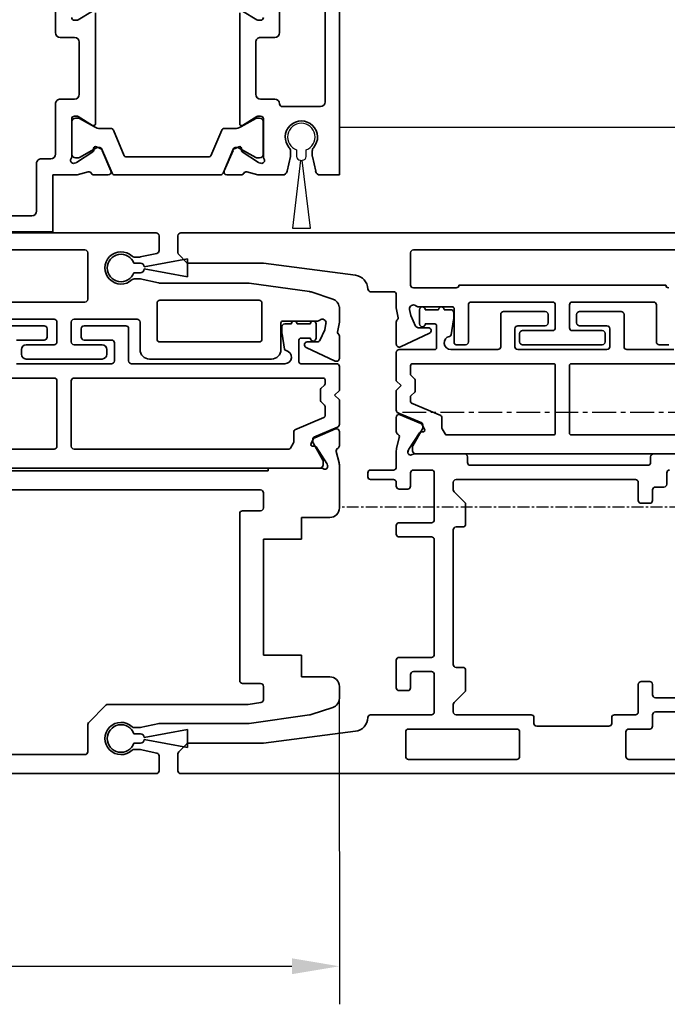
# Model space of a CAD drawing. Units: millimetres. Extents: x 0 to 1189, y -5123 to 0.
# Drawn here: x 644 to 712, y -647 to -544 of the extents above; entities that cross this region are included whole.
import ezdxf

# ---------------------------------------------------------------- set-up
doc = ezdxf.new("R2010")
doc.units = ezdxf.units.MM
doc.linetypes.add('CENTER', pattern=[2, 1.25, -0.25, 0.25, -0.25])
doc.linetypes.add('MITTEX2', pattern=[4, 2.5, -0.5, 0.5, -0.5])
for name, color, linetype in [('03_Mittellinie', 1, 'MITTEX2'), ('1', 7, 'Continuous'), ('BLOCK_32552500120_Vertikalprofil HSK Male schubweich 1flg.$0$BLOCK_32552500120_Vertikalprofil HSK Male schubweich', 3, 'Continuous'), ('BLOCK_32552600120_Vertikalprofil ISO 34 HSK Female schubweich$0$BLOCK_32552600120_Vertikalprofil HSK Female schubweich', 3, 'Continuous'), ('BLOCK_32553400120_Pfostenprofil Wandmontage$0$BLOCK_32553400120_Pfostenprofil Wandmontage', 3, 'Continuous'), ('Duenn', 255, 'Continuous'), ('Konstruktion', 31, 'Continuous'), ('Mass', 7, 'Continuous'), ('XREF Pro Green RC 2 VP HSK Anlaufprofil Seitenwand$0$Duenn', 7, 'Continuous')]:
    doc.layers.add(name, color=color, linetype=linetype)
doc.styles.add('Bemassungstext (DORMA)', font='isocpeur.ttf')
doc.dimstyles.new('DORMA_M', dxfattribs={"dimtxt": 3.5, "dimasz": 2.5, "dimexe": 2, "dimexo": 0, "dimgap": 1.5, "dimtad": 1, "dimdec": 8, "dimtxsty": 'Bemassungstext (DORMA)', "dimcen": 0.1, "dimclrt": 256, "dimadec": 8, "dimazin": 2, "dimtfac": 1, "dimtdec": 8, "dimtmove": 0, "dimatfit": 3, "dimfxl": 1, "dimtolj": 1, "dimarcsym": 0})

# ---------------------------------------------------------------- blocks, each defined once
blk = doc.blocks.new('BLOCK_32553400120_Pfostenprofil Wandmontage$0$32553400120')
at = {"layer": 'BLOCK_32553400120_Pfostenprofil Wandmontage$0$BLOCK_32553400120_Pfostenprofil Wandmontage', "color": 3, "linetype": 'Continuous', "lineweight": 35}
for p, q in [((22.5, 0), (0, 0)), ((22.5, 0), (22.5, -2.01)), ((2, -1.5), (14.8, -1.5)), ((15.3, -2), (15.3, -6)), ((20.45, -2.85), (19.96, -2.85)), ((22.11, -2.49), (20.55, -2.84)), ((19.96, -5.15), (20.45, -5.15)), ((20.55, -5.16), (22.11, -5.51)), ((22.5, -5.99), (22.5, -8.33)), ((7.5, -6.3), (2, -6.3)), ((8, -8.3), (8, -6.8)), ((14.5, -6.8), (14.5, -8.3)), ((6.2, -8.3), (6.2, -8.52)), ((16.3, -8.3), (16.3, -8.52)), ((20.56, -8), (16.6, -8)), ((21.27, -8.27), (21.21, -8.43)), ((5.23, -10.2), (6.16, -8.68)), ((14, -8.8), (8.5, -8.8)), ((17.27, -10.2), (16.34, -8.68)), ((20.06, -10.23), (21.18, -8.5)), ((22.18, -9.74), (22.47, -8.57)), ((19.71, -10.31), (19.88, -10.32)), ((22.5, -10.35), (22.5, -11.85)), ((5.4, -10.5), (17.1, -10.5)), ((19.52, -10.6), (19.76, -11.06)), ((22.08, -12.13), (19.91, -11.2)), ((22.08, -24.07), (19.91, -25)), ((22.5, -25.85), (22.5, -24.35)), ((17.1, -25.7), (5.4, -25.7)), ((19.52, -25.6), (19.76, -25.14)), ((19.71, -25.89), (19.88, -25.88)), ((5.23, -26), (6.16, -27.52)), ((17.27, -26), (16.34, -27.52)), ((20.06, -25.97), (21.18, -27.7)), ((22.18, -26.46), (22.47, -27.63)), ((6.2, -27.9), (6.2, -27.68)), ((8, -29.4), (8, -27.9)), ((8.5, -27.4), (14, -27.4)), ((14.5, -27.9), (14.5, -29.4)), ((16.3, -27.9), (16.3, -27.68)), ((21.27, -27.93), (21.21, -27.77)), ((22.5, -27.87), (22.5, -30.2)), ((20.56, -28.2), (16.6, -28.2)), ((2.2, -29.9), (7.5, -29.9)), ((20.3, -29.9), (15, -29.9)), ((20.8, -31.4), (20.8, -30.4)), ((22.5, -30.2), (28.5, -30.2)), ((28.5, -44.2), (28.5, -30.2)), ((21.3, -31.9), (26.3, -31.9)), ((26.8, -40.7), (26.8, -32.4))]:
    blk.add_line(p, q, dxfattribs=at)
at = {"layer": 'BLOCK_32553400120_Pfostenprofil Wandmontage$0$BLOCK_32553400120_Pfostenprofil Wandmontage', "color": 8, "linetype": 'Continuous', "lineweight": 35}
for p, q in [((20.3, -8.01), (16.9, -8.01)), ((16.51, -8.4), (16.51, -8.64)), ((16.53, -8.81), (17.44, -10.39)), ((19.63, -10.62), (20.67, -8.81)), ((20.69, -8.64), (20.69, -8.4)), ((17.6, -10.99), (17.6, -12.12)), ((19.6, -10.97), (19.6, -10.72)), ((22.32, -12.25), (19.72, -11.15)), ((17.78, -12.39), (20.48, -13.54)), ((22.5, -23.67), (22.5, -12.53)), ((20.6, -13.72), (20.6, -22.48)), ((17.78, -23.81), (20.48, -22.66)), ((17.6, -25.21), (17.6, -24.08)), ((22.32, -23.95), (19.72, -25.05)), ((16.53, -27.39), (17.44, -25.81)), ((19.6, -25.23), (19.6, -25.48)), ((19.63, -25.58), (20.67, -27.39)), ((16.51, -27.8), (16.51, -27.56)), ((20.69, -27.56), (20.69, -27.8)), ((20.3, -28.19), (16.9, -28.19))]:
    blk.add_line(p, q, dxfattribs=at)
at = {"layer": 'BLOCK_32553400120_Pfostenprofil Wandmontage$0$BLOCK_32553400120_Pfostenprofil Wandmontage', "color": 3, "linetype": 'Continuous', "lineweight": 35}
for centre, radius, start, end in [((14.8, -2), 0.5, 0, 90), ((22, -2.01), 0.5, 282.5, 0), ((18.5, -4), 1.7, 48.5904, 311.4096), ((19.96, -2.35), 0.5, 228.5904, 270), ((20.45, -2.35), 0.5, 270, 282.5), ((19.96, -5.65), 0.5, 90, 131.4096), ((20.45, -5.65), 0.5, 77.5, 90), ((15, -6), 0.3, 270, 0), ((22, -5.99), 0.5, 0, 77.5), ((7.5, -6.8), 0.5, 0, 90), ((15, -6.8), 0.5, 90, 180), ((5.9, -8.3), 0.3, 0, 90), ((8.5, -8.3), 0.5, 180, 270), ((14, -8.3), 0.5, 270, 0), ((16.6, -8.3), 0.3, 90, 180), ((20.56, -7.5), 0.5, 270, 301.7883), ((20.98, -8.18), 0.3, 342, 121.7883), ((5.9, -8.52), 0.3, 328.6, 0), ((16.6, -8.52), 0.3, 180, 211.4), ((20.93, -8.34), 0.3, 327, 342), ((21.5, -8.33), 1, 346, 0), ((17.1, -10.3), 0.2, 270, 31.4), ((19.7, -10.51), 0.2, 86.7993, 207), ((19.89, -10.12), 0.2, 266.7993, 327), ((22.47, -9.81), 0.3, 166, 243.3461), ((22.2, -10.35), 0.3, 0, 63.3461), ((20.02, -10.93), 0.3, 207, 247), ((22.2, -11.85), 0.3, 247, 0), ((22.2, -24.35), 0.3, 0, 113), ((17.1, -25.9), 0.2, 328.6, 90), ((19.7, -25.69), 0.2, 153, 273.2007), ((20.02, -25.27), 0.3, 113, 153), ((19.89, -26.08), 0.2, 33, 93.2007), ((22.2, -25.85), 0.3, 296.6539, 0), ((22.47, -26.39), 0.3, 116.6539, 194), ((5.9, -27.9), 0.3, 270, 0), ((5.9, -27.68), 0.3, 0, 31.4), ((8.5, -27.9), 0.5, 90, 180), ((14, -27.9), 0.5, 0, 90), ((16.6, -27.68), 0.3, 148.6, 180), ((16.6, -27.9), 0.3, 180, 270), ((20.98, -28.02), 0.3, 238.2117, 18), ((20.93, -27.86), 0.3, 18, 33), ((21.5, -27.87), 1, 0, 14), ((20.56, -28.7), 0.5, 58.2117, 90), ((7.5, -29.4), 0.5, 270, 0), ((15, -29.4), 0.5, 180, 270), ((20.3, -30.4), 0.5, 0, 90), ((21.3, -31.4), 0.5, 180, 270), ((26.3, -32.4), 0.5, 0, 90)]:
    blk.add_arc(centre, radius, start, end, dxfattribs=at)
at = {"layer": 'BLOCK_32553400120_Pfostenprofil Wandmontage$0$BLOCK_32553400120_Pfostenprofil Wandmontage', "color": 8, "linetype": 'Continuous', "lineweight": 35}
for centre, radius, start, end in [((16.9, -8.4), 0.39, 90, 180), ((20.3, -8.4), 0.39, 0, 90), ((16.7, -8.71), 0.2, 161.8051, 210), ((20.5, -8.71), 0.2, 330, 18.1949), ((16.4, -10.99), 1.2, 0, 30), ((19.8, -10.72), 0.2, 150, 180), ((19.8, -10.97), 0.2, 180, 247), ((17.9, -12.12), 0.3, 180, 247), ((22.2, -12.53), 0.3, 0, 67), ((20.4, -13.72), 0.2, 0, 67), ((20.4, -22.48), 0.2, 293, 0), ((17.9, -24.08), 0.3, 113, 180), ((22.2, -23.67), 0.3, 293, 0), ((16.4, -25.21), 1.2, 330, 0), ((19.8, -25.23), 0.2, 113, 180), ((19.8, -25.48), 0.2, 180, 210), ((16.7, -27.49), 0.2, 150, 198.1949), ((16.9, -27.8), 0.39, 180, 270), ((20.3, -27.8), 0.39, 270, 0), ((20.5, -27.49), 0.2, 341.8051, 30)]:
    blk.add_arc(centre, radius, start, end, dxfattribs=at)
blk = doc.blocks.new('BLOCK_32553400120_Pfostenprofil Wandmontage')
at = {"layer": 'BLOCK_32553400120_Pfostenprofil Wandmontage$0$BLOCK_32553400120_Pfostenprofil Wandmontage', "rotation": 270}
blk.add_blockref('BLOCK_32553400120_Pfostenprofil Wandmontage$0$32553400120', (0, 0), dxfattribs=at)
blk = doc.blocks.new('BLOCK_32552500120_Vertikalprofil HSK Male schubweich 1flg.$0$32552500120')
at = {"layer": 'BLOCK_32552500120_Vertikalprofil HSK Male schubweich 1flg.$0$BLOCK_32552500120_Vertikalprofil HSK Male schubweich', "color": 3, "linetype": 'Continuous', "lineweight": 35}
for p, q in [((0, 56.8), (57.7, 56.8)), ((58, 56.5), (58, 54.93)), ((21.3, 55), (50.2, 55)), ((50.5, 49.8), (50.5, 54.7)), ((55.97, 54.25), (55.38, 54.25)), ((57.76, 54.64), (56.03, 54.26)), ((55.38, 51.95), (55.97, 51.95)), ((56.03, 51.94), (57.94, 51.52)), ((67.5, 51.5), (58, 51.5)), ((73.85, 50.61), (67.5, 51.5)), ((76.31, 49.82), (74.02, 50.57)), ((50.2, 49.5), (21.3, 49.5)), ((57.8, 45.6), (57.8, 49.4)), ((58.1, 49.7), (68.55, 49.7)), ((68.85, 49.4), (68.85, 45.6)), ((77, 49), (76.99, 49)), ((77, 49), (77, 47.4)), ((46.95, 47.7), (40.3, 47.7)), ((47.25, 47.4), (47.25, 45.3)), ((48.75, 47.4), (48.75, 45.3)), ((55.7, 47.7), (49.05, 47.7)), ((56, 47.4), (56, 44.5)), ((70.85, 47.3), (70.85, 44.5)), ((74.63, 47.5), (71.05, 47.5)), ((75.59, 47.23), (75.48, 46.58)), ((76.81, 46.33), (77, 47.4)), ((75.48, 46.58), (74.96, 45.47)), ((76.94, 46.08), (76.84, 46.21)), ((77, 45.9), (77, 43.56)), ((44, 45), (46.95, 45)), ((49.05, 45), (52, 45)), ((68.55, 45.3), (58.1, 45.3)), ((76.57, 43.29), (73.49, 44.73)), ((73.62, 45.3), (74.69, 45.3)), ((43.5, 44.5), (43.5, 44)), ((52.5, 44.5), (52.5, 44)), ((44, 43.5), (52, 43.5)), ((57, 43.5), (69.85, 43.5)), ((76.58, 36.13), (74.41, 35.2)), ((77, 34.35), (77, 35.85)), ((74.02, 34.6), (74.26, 35.06)), ((74.21, 34.31), (74.38, 34.32)), ((74.56, 34.23), (75.68, 32.5)), ((76.68, 33.74), (76.97, 32.57)), ((75.77, 32.27), (75.71, 32.43)), ((77, 27.8), (77, 32.33)), ((26.5, 31.7), (69.5, 31.7)), ((69.5, 31.7), (69.5, 32)), ((75.06, 32), (69.5, 32)), ((21.3, 29.7), (68.7, 29.7)), ((69, 29.4), (69, 27.8)), ((66.5, 27.2), (66.5, 9.6)), ((68.7, 27.5), (66.8, 27.5)), ((76, 26.8), (73, 26.8)), ((73, 24.5), (73, 26.8)), ((69, 24.5), (73, 24.5)), ((69, 12.3), (69, 24.5)), ((73, 12.3), (69, 12.3)), ((73, 10), (73, 12.3)), ((76, 10), (73, 10)), ((66.8, 9.3), (68.7, 9.3)), ((69, 9), (69, 7.59)), ((77, 9), (77, 7.73)), ((68.74, 7.29), (67.38, 7.1)), ((52.41, 7.01), (50.59, 5.19)), ((67.34, 7.1), (52.62, 7.1)), ((76.31, 6.78), (74.02, 6.03)), ((73.85, 5.99), (67.5, 5.1)), ((50.5, 4.98), (50.5, 2.1)), ((55.97, 4.65), (55.38, 4.65)), ((58, 5.09), (56.03, 4.66)), ((67.5, 5.1), (58.06, 5.1)), ((55.38, 2.35), (55.97, 2.35)), ((56.03, 2.34), (57.76, 1.96)), ((50.2, 1.8), (21.3, 1.8)), ((58, 0.1), (58, 1.67)), ((0, -0.2), (57.7, -0.2))]:
    blk.add_line(p, q, dxfattribs=at)
at = {"layer": 'BLOCK_32552500120_Vertikalprofil HSK Male schubweich 1flg.$0$BLOCK_32552500120_Vertikalprofil HSK Male schubweich', "color": 8, "linetype": 'Continuous', "lineweight": 35}
for p, q in [((41.5, 47), (45.9, 47)), ((50.1, 47), (54.5, 47)), ((70.95, 46.28), (70.95, 46.9)), ((71.25, 47.2), (71.95, 47.2)), ((72.55, 47.2), (73.95, 47.2)), ((74.55, 47.2), (74.55, 45.7)), ((46.2, 46.7), (46.2, 45.8)), ((49.8, 45.8), (49.8, 46.7)), ((54.8, 46.7), (54.8, 43.3)), ((71.22, 44.55), (70.96, 46.12)), ((73.95, 45.7), (72.95, 45.7)), ((45.9, 45.5), (43, 45.5)), ((53, 45.5), (50.1, 45.5)), ((53.3, 43.3), (53.3, 45.2)), ((72.75, 45.5), (72.75, 43.2)), ((43, 43), (53, 43)), ((55.1, 43), (71.25, 43)), ((72.95, 43), (76.7, 43)), ((77, 42.7), (77, 40.2)), ((20.7, 41.5), (46.95, 41.5)), ((47.25, 41.2), (47.25, 34.3)), ((48.75, 34.3), (48.75, 41.2)), ((49.05, 41.5), (75.3, 41.5)), ((75.44, 40.76), (75.06, 40.38)), ((75.5, 41.3), (75.5, 40.9)), ((75, 40.24), (75, 39.16)), ((77, 40.2), (76.5, 39.7)), ((76.5, 39.7), (77, 39.2)), ((75.06, 39.02), (75.44, 38.64)), ((75.5, 38.5), (75.5, 37.53)), ((77, 39.2), (77, 36.6)), ((75.38, 37.34), (72.32, 36.04)), ((72.2, 35.86), (72.2, 34.75)), ((76.82, 36.32), (74.32, 35.26)), ((72.17, 34.65), (71.85, 34.1)), ((74.2, 35.08), (74.2, 34.75)), ((74.23, 34.65), (75.27, 32.84)), ((46.95, 34), (24.32, 34)), ((71.68, 34), (49.05, 34)), ((75.3, 32.74), (75.3, 32.4)), ((74.81, 32.01), (21.19, 32.01))]:
    blk.add_line(p, q, dxfattribs=at)
at = {"layer": 'BLOCK_32552500120_Vertikalprofil HSK Male schubweich 1flg.$0$BLOCK_32552500120_Vertikalprofil HSK Male schubweich', "color": 3, "linetype": 'Continuous', "lineweight": 35}
for centre, radius, start, end in [((57.7, 56.5), 0.3, 0, 90), ((50.2, 54.7), 0.3, 0, 90), ((54, 53.1), 1.7, 46.4688, 313.5312), ((55.38, 54.55), 0.3, 226.4688, 270), ((55.97, 54.55), 0.3, 270, 282.5), ((57.7, 54.93), 0.3, 282.5, 0), ((55.38, 51.65), 0.3, 90, 133.5312), ((55.97, 51.65), 0.3, 77.5, 90), ((57.88, 51.23), 0.3, 65.5938, 77.5), ((73.71, 49.62), 1, 72, 82), ((76, 48.87), 1, 7.2698, 72), ((50.2, 49.8), 0.3, 270, 0), ((58.1, 49.4), 0.3, 90, 180), ((68.55, 49.4), 0.3, 0, 90), ((46.95, 47.4), 0.3, 0, 90), ((49.05, 47.4), 0.3, 90, 180), ((55.7, 47.4), 0.3, 0, 90), ((71.05, 47.3), 0.2, 90, 180), ((74.63, 48), 0.5, 270, 308.9424), ((75.2, 47.3), 0.4, 350, 128.9424), ((76.96, 46.3), 0.15, 170, 218.0549), ((76.7, 45.9), 0.3, 360, 38.0549), ((44, 44.5), 0.5, 90, 180), ((46.95, 45.3), 0.3, 270, 0), ((49.05, 45.3), 0.3, 180, 270), ((52, 44.5), 0.5, 0, 90), ((58.1, 45.6), 0.3, 180, 270), ((68.55, 45.6), 0.3, 270, 0), ((73.62, 45), 0.3, 90, 245), ((74.69, 45.6), 0.3, 270, 335), ((44, 44), 0.5, 180, 270), ((52, 44), 0.5, 270, 0), ((57, 44.5), 1, 180, 270), ((69.85, 44.5), 1, 270, 0), ((76.7, 43.56), 0.3, 245, 360), ((76.7, 35.85), 0.3, 360, 113), ((74.2, 34.51), 0.2, 153, 273.2007), ((74.52, 34.93), 0.3, 113, 153), ((74.39, 34.12), 0.2, 33, 93.2007), ((76.7, 34.35), 0.3, 296.6539, 360), ((76.97, 33.81), 0.3, 116.6539, 194), ((75.48, 32.18), 0.3, 238.2117, 18), ((75.43, 32.34), 0.3, 18, 33), ((76, 32.33), 1, 0, 14), ((75.06, 31.5), 0.5, 58.2117, 90), ((68.7, 29.4), 0.3, 0, 90), ((66.8, 27.2), 0.3, 90, 180), ((68.7, 27.8), 0.3, 270, 0), ((76, 27.8), 1, 270, 0), ((66.8, 9.6), 0.3, 180, 270), ((76, 9), 1, 0, 90), ((68.7, 9), 0.3, 0, 90), ((68.7, 7.59), 0.3, 278, 0), ((76, 7.73), 1, 288, 0), ((52.62, 6.8), 0.3, 90, 135), ((67.34, 7.4), 0.3, 270, 278), ((54, 3.5), 1.7, 46.4688, 313.5312), ((73.71, 6.98), 1, 278, 288), ((50.8, 4.98), 0.3, 135, 180), ((55.38, 4.95), 0.3, 226.4688, 270), ((55.97, 4.95), 0.3, 270, 282.5), ((58.06, 4.8), 0.3, 90, 102.0504), ((50.2, 2.1), 0.3, 270, 0), ((55.38, 2.05), 0.3, 90, 133.5312), ((55.97, 2.05), 0.3, 77.5, 90), ((57.7, 1.67), 0.3, 0, 77.5), ((57.7, 0.1), 0.3, 270, 0)]:
    blk.add_arc(centre, radius, start, end, dxfattribs=at)
at = {"layer": 'BLOCK_32552500120_Vertikalprofil HSK Male schubweich 1flg.$0$BLOCK_32552500120_Vertikalprofil HSK Male schubweich', "color": 8, "linetype": 'Continuous', "lineweight": 35}
for centre, radius, start, end in [((45.9, 46.7), 0.3, 0, 90), ((50.1, 46.7), 0.3, 90, 180), ((54.5, 46.7), 0.3, 0, 90), ((71.25, 46.9), 0.3, 90, 180), ((72.25, 47.2), 0.3, 0, 180), ((74.25, 47.2), 0.3, 0, 180), ((45.9, 45.8), 0.3, 270, 0), ((50.1, 45.8), 0.3, 180, 270), ((71.95, 46.28), 1, 180, 189.4623), ((72.95, 45.5), 0.2, 90, 180), ((74.25, 45.7), 0.3, 180, 0), ((53, 45.2), 0.3, 0, 90), ((71.42, 44.58), 0.2, 189.4623, 258.9696), ((71.25, 43.7), 0.7, 270, 78.9696), ((53, 43.3), 0.3, 270, 0), ((55.1, 43.3), 0.3, 180, 270), ((72.95, 43.2), 0.2, 180, 270), ((76.7, 42.7), 0.3, 0, 90), ((46.95, 41.2), 0.3, 0, 90), ((49.05, 41.2), 0.3, 90, 180), ((75.3, 41.3), 0.2, 0, 90), ((75.3, 40.9), 0.2, 315, 0), ((75.2, 40.24), 0.2, 135, 180), ((75.2, 39.16), 0.2, 180, 225), ((75.3, 38.5), 0.2, 0, 45), ((75.3, 37.53), 0.2, 293, 0), ((76.7, 36.6), 0.3, 293, 0), ((72.4, 35.86), 0.2, 113, 180), ((46.95, 34.3), 0.3, 270, 0), ((49.05, 34.3), 0.3, 180, 270), ((72, 34.75), 0.2, 330, 0), ((74.4, 35.08), 0.2, 113, 180), ((74.4, 34.75), 0.2, 180, 210), ((71.68, 34.2), 0.2, 270, 330), ((74.9, 32.4), 0.4, 257.1614, 0), ((75.1, 32.74), 0.2, 0, 30)]:
    blk.add_arc(centre, radius, start, end, dxfattribs=at)
blk = doc.blocks.new('BLOCK_32552500120_Vertikalprofil HSK Male schubweich 1flg.$0$05010912332')
at = {"layer": 'BLOCK_32552500120_Vertikalprofil HSK Male schubweich 1flg.$0$BLOCK_32552500120_Vertikalprofil HSK Male schubweich', "color": 7, "linetype": 'Continuous', "lineweight": 35}
for p, q in [((-0.5, -2.05), (-0.5, -1.36)), ((0.5, -1.36), (0.5, -2.05)), ((-0.95, -7), (-0.1, -2.45)), ((0.1, -2.45), (0.95, -7)), ((0.95, -7), (-0.95, -7))]:
    blk.add_line(p, q, dxfattribs=at)
for centre, radius, start, end in [((0, 0), 1.45, 290.1713, 249.8287), ((-0.1, -2.05), 0.4, 180, 270), ((0.1, -2.05), 0.4, 270, 0)]:
    blk.add_arc(centre, radius, start, end, dxfattribs=at)
blk = doc.blocks.new('BLOCK_32552500120_Vertikalprofil HSK Male schubweich 1flg.')
at = {"layer": 'BLOCK_32552500120_Vertikalprofil HSK Male schubweich 1flg.$0$BLOCK_32552500120_Vertikalprofil HSK Male schubweich'}
blk.add_blockref('BLOCK_32552500120_Vertikalprofil HSK Male schubweich 1flg.$0$32552500120', (-60.3, -56.5), dxfattribs=at)
at = {"layer": 'BLOCK_32552500120_Vertikalprofil HSK Male schubweich 1flg.$0$BLOCK_32552500120_Vertikalprofil HSK Male schubweich', "rotation": 90}
for p in [(-6.3, -3.4), (-6.3, -53)]:
    blk.add_blockref('BLOCK_32552500120_Vertikalprofil HSK Male schubweich 1flg.$0$05010912332', p, dxfattribs=at)
blk = doc.blocks.new('XREF Pro Green RC 2 VP HSK Anlaufprofil Seitenwand')
at = {"color": 7, "linetype": 'Continuous'}
for p, q in [((-4.5, -19.86), (-4.5, -20.55)), ((-3.5, -20.55), (-3.5, -19.86)), ((-4.1, -20.95), (-4.95, -28.1)), ((-3.05, -28.1), (-3.9, -20.95)), ((-4.95, -28.1), (-3.05, -28.1))]:
    blk.add_line(p, q, dxfattribs=at)
for centre, radius, start, end in [((-4, -18.5), 1.45, 290.1713, 249.8287), ((-4.1, -20.55), 0.4, 180, 270), ((-3.9, -20.55), 0.4, 270, 0)]:
    blk.add_arc(centre, radius, start, end, dxfattribs=at)
at = {"layer": 'XREF Pro Green RC 2 VP HSK Anlaufprofil Seitenwand$0$Duenn'}
for name, p in [('BLOCK_32553400120_Pfostenprofil Wandmontage', (0, 0)), ('BLOCK_32552500120_Vertikalprofil HSK Male schubweich 1flg.', (-16.7, -28.9))]:
    blk.add_blockref(name, p, dxfattribs=at)
blk = doc.blocks.new('*D229')
at = {"layer": 'Defpoints', "color": 0, "transparency": 16777216}
for p in [(677.36, -615.15), (562.16, -624.87), (677.37, -643.38)]:
    blk.add_point(p, dxfattribs=at)
at = {"layer": 'Mass', "color": 0, "lineweight": -2, "transparency": 16777216}
for p, q in [((677.36, -615.15), (677.37, -647.38)), ((562.16, -624.87), (562.17, -647.39)), ((567.16, -643.39), (672.37, -643.38))]:
    blk.add_line(p, q, dxfattribs=at)
at = {"layer": 'Mass', "color": 0, "transparency": 16777216}
for points in [[(567.16, -642.55), (567.16, -644.22), (562.16, -643.39)], [(672.37, -642.54), (672.37, -644.21), (677.37, -643.38)]]:
    blk.add_solid(points, dxfattribs=at)
at = {"layer": 'Mass', "transparency": 16777216, "insert": (616.76, -636.88), "char_height": 7, "attachment_point": 5, "rotation": 0.006, "style": 'Bemassungstext (DORMA)'}
blk.add_mtext('\\A1;115', dxfattribs=at)
blk = doc.blocks.new('BLOCK_32552600120_Vertikalprofil ISO 34 HSK Female schubweich$0$32552600120')
at = {"color": 3, "linetype": 'Continuous', "lineweight": 35}
for p, q in [((2.08, 77), (0.3, 77)), ((2.29, 76.91), (3.11, 76.09)), ((54.71, 76.91), (53.89, 76.09)), ((54.92, 77), (56.7, 77)), ((0, 0), (0, 76.7)), ((3.2, 75.88), (3.2, 68)), ((53.8, 75.88), (53.8, 68)), ((57, 0), (57, 76.7)), ((4.46, 58.31), (3.2, 68)), ((52.54, 58.31), (53.8, 68)), ((6.2, 56.7), (6.2, 50.3)), ((31, 54.3), (31, 56.7)), ((31.7, 57), (31.3, 57)), ((32, 56.7), (32, 54.3)), ((50.8, 56.7), (50.8, 54.3)), ((11.95, 54), (9.05, 54)), ((25.25, 54), (26.15, 54)), ((30.3, 54), (30.7, 54)), ((32.3, 54), (34.03, 54)), ((35.44, 53.68), (34.27, 53.97)), ((36.05, 54), (37.55, 54)), ((47.6, 54), (45.26, 54)), ((48.03, 53.81), (49.1, 54)), ((50.5, 54), (49.1, 54)), ((4.4, 53), (1.8, 53)), ((8.75, 53.7), (8.75, 52.8)), ((12.25, 50.3), (12.25, 53.7)), ((24.95, 50.3), (24.95, 53.7)), ((26.45, 50.3), (26.45, 53.7)), ((30, 52.8), (30, 53.7)), ((37.83, 53.58), (36.9, 51.41)), ((44.99, 53.57), (46.43, 50.49)), ((47.78, 53.94), (47.91, 53.84)), ((1.5, 41.3), (1.5, 52.7)), ((4.7, 52.7), (4.7, 41.3)), ((10.45, 52.5), (9.05, 52.5)), ((10.75, 50.3), (10.75, 52.2)), ((31.7, 52.5), (30.3, 52.5)), ((32, 50.3), (32, 52.2)), ((33.7, 52.06), (33.7, 46.8)), ((33.97, 52.77), (34.13, 52.71)), ((35.93, 51.56), (34.2, 52.68)), ((48.28, 52.48), (47.17, 51.96)), ((48.93, 52.59), (48.28, 52.48)), ((51.2, 47.7), (51.2, 52.2)), ((51.5, 52.5), (54.9, 52.5)), ((55.2, 20.8), (55.2, 52.2)), ((36.01, 51.21), (36.02, 51.38)), ((36.3, 51.02), (36.76, 51.26)), ((47, 50.62), (47, 51.69)), ((49.2, 51.63), (49.2, 48.1)), ((6.5, 50), (10.45, 50)), ((12.55, 50), (24.65, 50)), ((26.75, 50), (31.7, 50)), ((6.5, 48), (7.28, 48)), ((7.49, 47.91), (8.61, 46.79)), ((11.5, 48), (25.7, 48)), ((28.59, 46.79), (29.71, 47.91)), ((29.92, 48), (30.7, 48)), ((49, 47.9), (45.4, 47.9)), ((6.2, 47.7), (6.2, 39.8)), ((11.2, 47), (11.2, 47.7)), ((26, 47.7), (26, 47)), ((31, 47.7), (31, 28.8)), ((45.2, 46.7), (45.2, 47.7)), ((51.5, 25.6), (51.5, 47.4)), ((8.82, 46.7), (10.9, 46.7)), ((26.3, 46.7), (28.38, 46.7)), ((32.5, 46.2), (32.5, 27.5)), ((32.8, 46.5), (33.4, 46.5)), ((49.4, 46.4), (45.5, 46.4)), ((49.7, 46.1), (49.7, 37.55)), ((1.8, 41), (4.4, 41)), ((45.2, 40.7), (45.2, 32.3)), ((46.4, 41), (45.5, 41)), ((46.7, 37.55), (46.7, 40.7)), ((5.3, 39.5), (5.9, 39.5)), ((5, 39.2), (5, 31.6)), ((49.4, 37.25), (47, 37.25)), ((46.7, 32.3), (46.7, 35.45)), ((47, 35.75), (49.4, 35.75)), ((49.7, 26.9), (49.7, 35.45)), ((5.3, 31.3), (5.9, 31.3)), ((45.5, 32), (46.4, 32)), ((6.2, 31), (6.2, 28.8)), ((1.5, 21.3), (1.5, 29.5)), ((1.8, 29.8), (4.4, 29.8)), ((4.7, 29.5), (4.7, 27.3)), ((6.5, 28.5), (9.4, 28.5)), ((9.7, 27.3), (9.7, 28.2)), ((28.5, 27.3), (28.5, 28.2)), ((28.8, 28.5), (30.7, 28.5)), ((5, 27), (6.2, 27)), ((8.3, 27), (9.4, 27)), ((29.9, 27), (28.8, 27)), ((33.4, 27.2), (32.8, 27.2)), ((6.5, 21.3), (6.5, 26.7)), ((8, 21.3), (8, 26.7)), ((30.2, 25.8), (30.2, 26.7)), ((33.7, 20.94), (33.7, 26.9)), ((45.2, 26.3), (45.2, 25.3)), ((49.4, 26.6), (45.5, 26.6)), ((31.7, 25.5), (30.5, 25.5))]:
    blk.add_line(p, q, dxfattribs=at)
at = {"color": 8, "linetype": 'Continuous', "lineweight": 35}
for p, q in [((40.4, 54), (38.3, 54)), ((40.9, 53.5), (40.4, 54)), ((41.4, 54), (40.9, 53.5)), ((44.4, 54), (41.4, 54)), ((38.02, 53.82), (36.96, 51.32)), ((44.7, 49.95), (44.7, 53.7)), ((34.44, 52.3), (34.1, 52.3)), ((36.35, 51.23), (34.54, 52.27)), ((39.04, 52.38), (37.74, 49.32)), ((39.7, 52.5), (39.23, 52.5)), ((40.22, 52.06), (39.84, 52.44)), ((41.44, 52), (40.36, 52)), ((41.96, 52.44), (41.58, 52.06)), ((43, 52.5), (42.1, 52.5)), ((43.2, 37.45), (43.2, 52.3)), ((33.71, 51.81), (33.71, 21.19)), ((36.78, 51.2), (36.45, 51.2)), ((48.9, 51.55), (47.4, 51.55)), ((47.4, 50.95), (47.4, 49.95)), ((48.9, 49.55), (48.9, 50.95)), ((36.35, 49.17), (35.8, 48.85)), ((37.56, 49.2), (36.45, 49.2)), ((47.2, 49.75), (44.9, 49.75)), ((48.9, 48.25), (48.9, 48.95)), ((35.7, 48.68), (35.7, 37.45)), ((44.7, 43.3), (44.7, 48.25)), ((46.25, 48.22), (47.82, 47.96)), ((47.98, 47.95), (48.6, 47.95)), ((48.4, 43), (45, 43)), ((48.7, 38.3), (48.7, 42.7)), ((44.7, 31.8), (44.7, 41.2)), ((45, 41.5), (46.9, 41.5)), ((47.2, 41.2), (47.2, 38.3)), ((47.5, 38), (48.4, 38)), ((35.9, 37.25), (43, 37.25)), ((35.7, 35.55), (35.7, 24.32)), ((43, 35.75), (35.9, 35.75)), ((43.2, 20.7), (43.2, 35.55)), ((47.2, 34.7), (47.2, 31.8)), ((48.4, 35), (47.5, 35)), ((48.7, 30.3), (48.7, 34.7)), ((46.9, 31.5), (45, 31.5)), ((44.7, 24.75), (44.7, 29.7)), ((45, 30), (48.4, 30))]:
    blk.add_line(p, q, dxfattribs=at)
at = {"color": 3, "linetype": 'Continuous', "lineweight": 35}
for centre, radius, start, end in [((0.3, 76.7), 0.3, 90, 180), ((2.08, 76.7), 0.3, 45, 90), ((54.92, 76.7), 0.3, 90, 135), ((56.7, 76.7), 0.3, 0, 90), ((2.9, 75.88), 0.3, 0, 45), ((54.1, 75.88), 0.3, 135, 180), ((5.95, 58.5), 1.5, 187.4, 268.5218), ((51.05, 58.5), 1.5, 271.4782, 352.6), ((5.9, 56.7), 0.3, 0, 88.5218), ((31.3, 56.7), 0.3, 90, 180), ((31.7, 56.7), 0.3, 0, 90), ((51.1, 56.7), 0.3, 91.4782, 180), ((9.05, 53.7), 0.3, 90, 180), ((11.95, 53.7), 0.3, 0, 90), ((25.25, 53.7), 0.3, 90, 180), ((26.15, 53.7), 0.3, 0, 90), ((30.3, 53.7), 0.3, 90, 180), ((30.7, 54.3), 0.3, 270, 0), ((32.3, 54.3), 0.3, 180, 270), ((34.03, 53), 1, 76, 90), ((36.05, 53.7), 0.3, 90, 153.3461), ((37.55, 53.7), 0.3, 337, 90), ((45.26, 53.7), 0.3, 90, 205), ((47.6, 53.7), 0.3, 51.9451, 90), ((50.5, 54.3), 0.3, 270, 0), ((1.8, 52.7), 0.3, 90, 180), ((4.4, 52.7), 0.3, 0, 90), ((35.51, 53.97), 0.3, 256, 333.3461), ((48, 53.96), 0.15, 231.9451, 280), ((9.05, 52.8), 0.3, 180, 270), ((10.45, 52.2), 0.3, 0, 90), ((30.3, 52.8), 0.3, 180, 270), ((31.7, 52.2), 0.3, 0, 90), ((33.88, 52.48), 0.3, 72, 211.7883), ((33.2, 52.06), 0.5, 0, 31.7883), ((34.04, 52.43), 0.3, 57, 72), ((47.3, 51.69), 0.3, 115, 180), ((49, 52.2), 0.4, 321.0576, 100), ((49.7, 51.63), 0.5, 141.0576, 180), ((51.5, 52.2), 0.3, 90, 180), ((54.9, 52.2), 0.3, 0, 90), ((35.82, 51.39), 0.2, 356.7993, 57), ((36.21, 51.2), 0.2, 176.7993, 297), ((36.63, 51.52), 0.3, 297, 337), ((6.5, 50.3), 0.3, 180, 270), ((10.45, 50.3), 0.3, 270, 0), ((12.55, 50.3), 0.3, 180, 270), ((24.65, 50.3), 0.3, 270, 0), ((26.75, 50.3), 0.3, 180, 270), ((31.7, 50.3), 0.3, 270, 0), ((46.7, 50.62), 0.3, 205, 0), ((6.5, 47.7), 0.3, 90, 180), ((7.28, 47.7), 0.3, 45, 90), ((11.5, 47.7), 0.3, 90, 180), ((25.7, 47.7), 0.3, 0, 90), ((29.92, 47.7), 0.3, 90, 135), ((30.7, 47.7), 0.3, 0, 90), ((45.4, 47.7), 0.2, 90, 180), ((49, 48.1), 0.2, 270, 0), ((8.82, 47), 0.3, 225, 270), ((10.9, 47), 0.3, 270, 0), ((26.3, 47), 0.3, 180, 270), ((28.38, 47), 0.3, 270, 315), ((33.4, 46.8), 0.3, 270, 0), ((51.5, 47.7), 0.3, 180, 270), ((32.8, 46.2), 0.3, 90, 180), ((45.5, 46.7), 0.3, 180, 270), ((49.4, 46.1), 0.3, 0, 90), ((1.8, 41.3), 0.3, 180, 270), ((4.4, 41.3), 0.3, 270, 0), ((45.5, 40.7), 0.3, 90, 180), ((46.4, 40.7), 0.3, 0, 90), ((5.3, 39.2), 0.3, 90, 180), ((5.9, 39.8), 0.3, 270, 0), ((47, 37.55), 0.3, 180, 270), ((49.4, 37.55), 0.3, 270, 0), ((47, 35.45), 0.3, 90, 180), ((49.4, 35.45), 0.3, 0, 90), ((45.5, 32.3), 0.3, 180, 270), ((46.4, 32.3), 0.3, 270, 0), ((5.3, 31.6), 0.3, 180, 270), ((5.9, 31), 0.3, 0, 90), ((1.8, 29.5), 0.3, 90, 180), ((4.4, 29.5), 0.3, 0, 90), ((6.5, 28.8), 0.3, 180, 270), ((9.4, 28.2), 0.3, 0, 90), ((28.8, 28.2), 0.3, 90, 180), ((30.7, 28.8), 0.3, 270, 0), ((5, 27.3), 0.3, 180, 270), ((6.2, 26.7), 0.3, 0, 90), ((8.3, 26.7), 0.3, 90, 180), ((9.4, 27.3), 0.3, 270, 0), ((28.8, 27.3), 0.3, 180, 270), ((29.9, 26.7), 0.3, 0, 90), ((32.8, 27.5), 0.3, 180, 270), ((33.4, 26.9), 0.3, 0, 90), ((45.5, 26.3), 0.3, 90, 180), ((49.4, 26.9), 0.3, 270, 0), ((30.5, 25.8), 0.3, 180, 270), ((31.7, 25.2), 0.3, 0, 90), ((51.5, 25.3), 0.3, 90, 180)]:
    blk.add_arc(centre, radius, start, end, dxfattribs=at)
at = {"color": 8, "linetype": 'Continuous', "lineweight": 35}
for centre, radius, start, end in [((38.3, 53.7), 0.3, 90, 157), ((44.4, 53.7), 0.3, 0, 90), ((34.1, 51.9), 0.4, 90, 192.8386), ((34.44, 52.1), 0.2, 60, 90), ((39.23, 52.3), 0.2, 90, 157), ((39.7, 52.3), 0.2, 45, 90), ((40.36, 52.2), 0.2, 225, 270), ((41.44, 52.2), 0.2, 270, 315), ((42.1, 52.3), 0.2, 90, 135), ((43, 52.3), 0.2, 0, 90), ((36.45, 51.4), 0.2, 240, 270), ((36.78, 51.4), 0.2, 270, 337), ((47.4, 51.25), 0.3, 90, 270), ((48.9, 51.25), 0.3, 270, 90), ((44.9, 49.95), 0.2, 180, 270), ((47.2, 49.95), 0.2, 270, 0), ((35.9, 48.68), 0.2, 120, 180), ((36.45, 49), 0.2, 90, 120), ((37.56, 49.4), 0.2, 270, 337), ((45.4, 48.25), 0.7, 11.0304, 180), ((48.9, 49.25), 0.3, 270, 90), ((46.28, 48.42), 0.2, 191.0304, 260.5377), ((47.98, 48.95), 1, 260.5377, 270), ((48.6, 48.25), 0.3, 270, 0), ((45, 43.3), 0.3, 180, 270), ((48.4, 42.7), 0.3, 0, 90), ((45, 41.2), 0.3, 90, 180), ((46.9, 41.2), 0.3, 360, 90), ((35.9, 37.45), 0.2, 180, 270), ((43, 37.45), 0.2, 270, 0), ((47.5, 38.3), 0.3, 180, 270), ((48.4, 38.3), 0.3, 270, 0), ((35.9, 35.55), 0.2, 90, 180), ((43, 35.55), 0.2, 0, 90), ((47.5, 34.7), 0.3, 90, 180), ((48.4, 34.7), 0.3, 0, 90), ((45, 31.8), 0.3, 180, 270), ((46.9, 31.8), 0.3, 270, 0), ((48.4, 30.3), 0.3, 270, 0), ((45, 29.7), 0.3, 90, 180)]:
    blk.add_arc(centre, radius, start, end, dxfattribs=at)
blk = doc.blocks.new('BLOCK_32552600120_Vertikalprofil ISO 34 HSK Female schubweich')
at = {"layer": 'BLOCK_32552600120_Vertikalprofil ISO 34 HSK Female schubweich$0$BLOCK_32552600120_Vertikalprofil HSK Female schubweich', "rotation": 90}
blk.add_blockref('BLOCK_32552600120_Vertikalprofil ISO 34 HSK Female schubweich$0$32552600120', (79.3, -56.7), dxfattribs=at)

msp = doc.modelspace()

# ---------------------------------------------------------------- linework, layer by layer
at = {"layer": '03_Mittellinie'}
msp.add_line((684.01808258, -584.97126437), (1060.89833565, -584.97131715), dxfattribs=at)
at = {"layer": '1', "color": 9}
msp.add_line((897.36319517, -554.97099482), (677.36296617, -554.97018862), dxfattribs=at)
at = {"layer": 'Duenn', "color": 1, "linetype": 'CENTER'}
msp.add_line((947.3981632, -594.97279178), (677.36987084, -594.97279178), dxfattribs=at)

# ---------------------------------------------------------------- block references
msp.add_blockref('BLOCK_32552600120_Vertikalprofil ISO 34 HSK Female schubweich', (658.06296438, -566.37280477))
at = {"layer": 'Konstruktion', "color": 4}
msp.add_blockref('XREF Pro Green RC 2 VP HSK Anlaufprofil Seitenwand', (677.36296617, -537.47280513), dxfattribs=at)

# ---------------------------------------------------------------- dimensions: what is measured, and where the dimension line sits
at = {"layer": 'Mass'}
dim = msp.add_linear_dim(base=(677.36592421, -643.37609645), p1=(562.16296408, -624.87280474), p2=(677.36296438, -615.14626225), angle=0.006007319, dimstyle='DORMA_M', override={"dimdec": 0}, dxfattribs=at)
dim.commit()
dim.dimension.update_dxf_attribs({"geometry": '*D229', "text_midpoint": (616.76541512, -643.38245026), "dimtype": 160})

doc.saveas('drawing.dxf')
